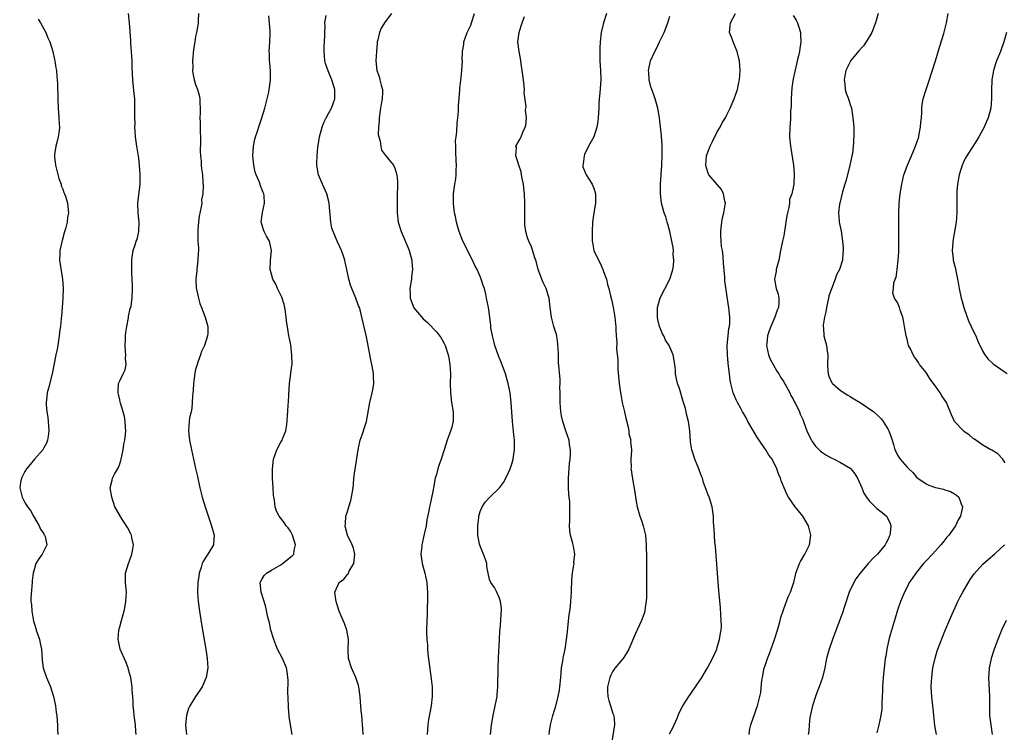
# Model space of a CAD drawing. Units: inches. Extents: x 2502000 to 2505000, y 1485000 to 1488000.
# Drawn here: x 2503318 to 2503526, y 1485449 to 1485600 of the extents above; entities that cross this region are included whole.
import ezdxf

# ---------------------------------------------------------------- set-up
doc = ezdxf.new("R2010")
doc.units = ezdxf.units.IN
doc.header["$MEASUREMENT"] = 0
doc.layers.add('LD25021485_10ft', color=110, linetype='Continuous')

msp = doc.modelspace()

# ---------------------------------------------------------------- linework, layer by layer
at = {"layer": 'LD25021485_10ft'}
for points, elevation in [([(2503342.44, 1485449), (2503342.4, 1485449.6), (2503342.3, 1485451), (2503342.08, 1485453), (2503341.99, 1485453.99), (2503341.86, 1485455), (2503341.84, 1485455.84), (2503341.74, 1485457), (2503341.66, 1485458.34), (2503341.64, 1485459), (2503341.35, 1485461), (2503341, 1485462.09), (2503340.75, 1485463), (2503340.27, 1485464.27), (2503339.08, 1485467), (2503338.73, 1485468.73), (2503338.66, 1485469), (2503338.83, 1485471), (2503339, 1485471.7), (2503339.35, 1485473), (2503339.74, 1485474.26), (2503339.91, 1485475), (2503340.13, 1485476.13), (2503340.32, 1485477), (2503340.43, 1485479), (2503340.24, 1485481), (2503340.25, 1485483), (2503340.85, 1485485), (2503341, 1485485.36), (2503341.59, 1485487), (2503341.72, 1485487.72), (2503341.9, 1485489), (2503341.55, 1485490.45), (2503341.46, 1485491), (2503341.32, 1485491.32), (2503340.61, 1485492.61), (2503339.09, 1485495), (2503339.07, 1485495.07), (2503337.98, 1485497), (2503337.31, 1485499), (2503337, 1485501), (2503337.43, 1485502.57), (2503337.48, 1485503), (2503337.9, 1485503.9), (2503338.72, 1485505.28), (2503339, 1485506.05), (2503339.27, 1485506.73), (2503339.32, 1485507), (2503339.73, 1485509), (2503339.84, 1485510.16), (2503340.05, 1485511), (2503340.23, 1485512.23), (2503340.28, 1485513), (2503340.23, 1485513.77), (2503340.17, 1485515), (2503339.99, 1485515.99), (2503339.75, 1485517), (2503339.19, 1485518.81), (2503339.13, 1485519.13), (2503339, 1485519.55), (2503338.73, 1485520.73), (2503338.65, 1485521), (2503338.66, 1485521.34), (2503338.77, 1485523), (2503339, 1485523.53), (2503339.73, 1485525), (2503340.13, 1485525.87), (2503340.34, 1485527), (2503340.24, 1485528.24), (2503340.28, 1485529), (2503340.24, 1485529.76), (2503340.12, 1485531), (2503340.19, 1485532.19), (2503340.21, 1485533), (2503340.27, 1485533.73), (2503340.48, 1485535), (2503340.84, 1485536.84), (2503340.87, 1485537.13), (2503341.22, 1485538.78), (2503341.31, 1485539), (2503341.39, 1485539.39), (2503341.64, 1485541), (2503341.72, 1485543), (2503341.68, 1485543.68), (2503341.65, 1485545), (2503341.59, 1485546.41), (2503341.55, 1485547), (2503341.56, 1485547.56), (2503341.54, 1485549), (2503341.65, 1485549.65), (2503341.84, 1485551), (2503342.23, 1485552.23), (2503342.5, 1485553), (2503342.65, 1485553.35), (2503343.02, 1485555), (2503343.07, 1485557), (2503342.89, 1485558.89), (2503342.85, 1485561), (2503343.3, 1485565), (2503343.34, 1485566.66), (2503343.33, 1485567), (2503343.18, 1485569), (2503343, 1485570.46), (2503342.58, 1485573), (2503342.32, 1485575), (2503342.24, 1485576.24), (2503342.21, 1485577), (2503342.23, 1485577.77), (2503342.21, 1485579), (2503342.22, 1485581), (2503342.19, 1485582.19), (2503342.16, 1485583), (2503342.08, 1485584.08), (2503341.78, 1485587), (2503341.64, 1485589.64), (2503341.61, 1485591), (2503341.49, 1485593), (2503341.35, 1485594.65), (2503341.33, 1485595.33), (2503341.04, 1485599), (2503340.83, 1485601)], 7530), ([(2503355.58, 1485601), (2503355.53, 1485599.53), (2503355.52, 1485599), (2503355.47, 1485598.53), (2503355.19, 1485597), (2503355, 1485596.11), (2503354.81, 1485595), (2503354.58, 1485593.42), (2503354.37, 1485591), (2503354.4, 1485589.6), (2503354.36, 1485589), (2503354.42, 1485588.42), (2503354.69, 1485587), (2503355, 1485586), (2503355.37, 1485585), (2503355.76, 1485583.76), (2503355.88, 1485583), (2503355.86, 1485582.14), (2503355.97, 1485581), (2503355.97, 1485579.97), (2503355.92, 1485579), (2503355.95, 1485578.05), (2503355.97, 1485575.97), (2503356.03, 1485575), (2503356.04, 1485573.96), (2503355.99, 1485571.99), (2503356, 1485571), (2503356.14, 1485569.86), (2503356.17, 1485569), (2503356.23, 1485568.23), (2503356.47, 1485567), (2503356.56, 1485565.44), (2503356.63, 1485564.63), (2503356.51, 1485563), (2503356.27, 1485561.73), (2503356.29, 1485561), (2503356.2, 1485560.2), (2503355.75, 1485558.24), (2503355.58, 1485557), (2503355.46, 1485555.46), (2503355.44, 1485555), (2503355.5, 1485553), (2503355.59, 1485551.59), (2503355.59, 1485551), (2503355.53, 1485550.47), (2503355.5, 1485549), (2503355.26, 1485547), (2503355.25, 1485546.75), (2503355.05, 1485545), (2503355.13, 1485543.13), (2503355.59, 1485541), (2503355.87, 1485539.87), (2503356.24, 1485539), (2503357, 1485537), (2503357.57, 1485535), (2503357.57, 1485533.57), (2503357.54, 1485533), (2503356.89, 1485531), (2503356.26, 1485529.74), (2503356.05, 1485529), (2503355.5, 1485527.5), (2503355.3, 1485527), (2503355, 1485525.92), (2503354.82, 1485525.18), (2503354.55, 1485523), (2503354.49, 1485521.51), (2503354.44, 1485521), (2503354.34, 1485520.34), (2503354.3, 1485519), (2503354.23, 1485517.77), (2503354.03, 1485517), (2503353.73, 1485515.73), (2503353.64, 1485515), (2503353.47, 1485513), (2503353.64, 1485511.64), (2503353.7, 1485511), (2503354.12, 1485509), (2503354.57, 1485507), (2503355, 1485505.03), (2503355.38, 1485503.38), (2503355.88, 1485501), (2503356.38, 1485499), (2503357.02, 1485497), (2503357.53, 1485495.53), (2503358.01, 1485494.01), (2503358.38, 1485493), (2503358.48, 1485492.48), (2503358.92, 1485491), (2503358.8, 1485489.2), (2503358.77, 1485489), (2503357.58, 1485487), (2503357, 1485486.13), (2503356.58, 1485485.42), (2503356.38, 1485485), (2503356.17, 1485484.17), (2503355.77, 1485483), (2503355.66, 1485482.34), (2503355.5, 1485481), (2503355.41, 1485479), (2503355.54, 1485477), (2503355.82, 1485475), (2503356.26, 1485472.26), (2503357.15, 1485467), (2503357.46, 1485465), (2503357.55, 1485463), (2503357.24, 1485461), (2503356.38, 1485459), (2503355.85, 1485458.15), (2503354.99, 1485457.01), (2503353.77, 1485455), (2503353.53, 1485454.47), (2503353.05, 1485453), (2503352.84, 1485451), (2503353, 1485449.7), (2503353.11, 1485449)], 7540), ([(2503375.35, 1485449), (2503375.02, 1485451.02), (2503374.75, 1485452.75), (2503374.75, 1485453), (2503374.59, 1485454.59), (2503374.49, 1485457), (2503374.47, 1485457.53), (2503374.5, 1485460.5), (2503374.48, 1485461), (2503374.29, 1485462.29), (2503374.16, 1485463), (2503373.33, 1485465), (2503372.3, 1485467), (2503371.9, 1485467.9), (2503371.48, 1485469), (2503370.88, 1485471), (2503370.55, 1485472.55), (2503370.26, 1485473.74), (2503369.83, 1485475.83), (2503369.47, 1485477), (2503368.81, 1485479), (2503368.59, 1485481), (2503368.72, 1485481.28), (2503369, 1485481.78), (2503369.49, 1485482.51), (2503369.92, 1485483), (2503371, 1485483.61), (2503373, 1485484.76), (2503373.35, 1485485), (2503375.36, 1485486.64), (2503375.73, 1485487), (2503375.81, 1485487.81), (2503376.08, 1485489), (2503375.4, 1485491), (2503375.29, 1485491.29), (2503375, 1485491.87), (2503374.55, 1485492.55), (2503374.12, 1485493), (2503373.65, 1485493.65), (2503372.59, 1485495), (2503372.04, 1485496.04), (2503371.78, 1485497), (2503371.61, 1485498.39), (2503371.46, 1485499), (2503371.41, 1485499.41), (2503371.32, 1485501), (2503371.23, 1485503), (2503371.21, 1485505), (2503371.43, 1485507), (2503372.14, 1485509), (2503373, 1485510.62), (2503373.22, 1485511), (2503373.31, 1485511.31), (2503373.99, 1485513), (2503374.17, 1485513.83), (2503374.29, 1485515), (2503374.39, 1485516.39), (2503374.46, 1485517), (2503374.54, 1485518.54), (2503374.58, 1485519), (2503374.64, 1485520.64), (2503374.8, 1485523), (2503375.31, 1485526.69), (2503375.33, 1485527), (2503375.32, 1485529), (2503375.07, 1485531.07), (2503375, 1485531.52), (2503374.75, 1485532.75), (2503374.69, 1485533), (2503374.43, 1485534.43), (2503374.17, 1485536.17), (2503374.1, 1485537), (2503373.94, 1485538.06), (2503373.8, 1485539), (2503373.65, 1485539.65), (2503373.18, 1485541.18), (2503372.3, 1485543), (2503371.91, 1485543.91), (2503371.29, 1485545), (2503371, 1485546.04), (2503370.7, 1485547), (2503370.8, 1485548.8), (2503370.79, 1485549), (2503371.03, 1485551.03), (2503370.67, 1485552.67), (2503370.57, 1485553), (2503369.98, 1485554.02), (2503369.45, 1485555), (2503369.35, 1485555.35), (2503369, 1485556.35), (2503368.85, 1485557), (2503369, 1485558.53), (2503369.07, 1485559.07), (2503369.51, 1485561), (2503369.45, 1485562.55), (2503369.38, 1485563), (2503369.25, 1485563.25), (2503368.68, 1485564.68), (2503368.61, 1485565), (2503368.42, 1485565.58), (2503367.78, 1485567), (2503367.55, 1485567.55), (2503367.26, 1485569), (2503367.07, 1485571), (2503367.22, 1485573), (2503367.52, 1485574.48), (2503367.65, 1485575), (2503367.96, 1485575.96), (2503368.45, 1485577.55), (2503368.95, 1485579), (2503369.57, 1485581), (2503369.86, 1485582.14), (2503370.11, 1485583), (2503370.44, 1485584.44), (2503370.54, 1485585), (2503370.58, 1485585.42), (2503370.8, 1485587), (2503370.8, 1485588.8), (2503370.65, 1485590.65), (2503370.59, 1485591), (2503370.56, 1485592.56), (2503370.53, 1485593), (2503370.68, 1485595), (2503370.72, 1485596.72), (2503370.74, 1485597), (2503370.73, 1485597.27), (2503370.47, 1485600.47)], 7550), ([(2503390.34, 1485449), (2503390.27, 1485450.27), (2503390.22, 1485451), (2503390.04, 1485453), (2503389.94, 1485453.94), (2503389.85, 1485455), (2503389.77, 1485455.77), (2503389.68, 1485457), (2503389.4, 1485459), (2503389.33, 1485459.33), (2503388.76, 1485461), (2503387.84, 1485463), (2503387.23, 1485465), (2503387.17, 1485466.83), (2503387.25, 1485469), (2503386.89, 1485471), (2503386.36, 1485472.36), (2503386.08, 1485473), (2503385.28, 1485475), (2503384.67, 1485477), (2503384.59, 1485477.41), (2503384.38, 1485479), (2503385.3, 1485481), (2503386.24, 1485481.76), (2503387, 1485482.72), (2503387.14, 1485482.86), (2503387.41, 1485483.41), (2503388.34, 1485485), (2503388.55, 1485487), (2503388.29, 1485488.29), (2503387.98, 1485489), (2503387.02, 1485491), (2503386.62, 1485492.62), (2503386.53, 1485493), (2503386.59, 1485493.41), (2503386.68, 1485495), (2503387, 1485496.02), (2503387.29, 1485497), (2503387.71, 1485498.29), (2503387.89, 1485499), (2503388.21, 1485501), (2503388.26, 1485501.74), (2503388.38, 1485503), (2503388.6, 1485504.6), (2503388.68, 1485505.32), (2503389.24, 1485509), (2503389.35, 1485509.35), (2503389.7, 1485511), (2503390.15, 1485512.15), (2503390.4, 1485513), (2503390.51, 1485513.49), (2503391.05, 1485515), (2503391.71, 1485519), (2503392.21, 1485521), (2503392.34, 1485521.66), (2503392.59, 1485523), (2503392.53, 1485524.53), (2503392.54, 1485525), (2503392.47, 1485525.53), (2503392.18, 1485527), (2503391.95, 1485527.95), (2503391, 1485532.81), (2503390.07, 1485537), (2503389.74, 1485538.26), (2503389.54, 1485539), (2503389.38, 1485539.38), (2503388.81, 1485541), (2503387.95, 1485543), (2503387.69, 1485543.69), (2503387.31, 1485545), (2503386.9, 1485547), (2503386.53, 1485548.53), (2503386.44, 1485549), (2503386.16, 1485549.84), (2503385.74, 1485551), (2503384.83, 1485553), (2503384, 1485555), (2503383.74, 1485555.74), (2503383.51, 1485557), (2503383.4, 1485558.6), (2503383.28, 1485559.28), (2503383.15, 1485561), (2503383, 1485561.62), (2503382.64, 1485563), (2503381.76, 1485565), (2503380.92, 1485567), (2503380.6, 1485568.6), (2503380.55, 1485569), (2503380.58, 1485569.42), (2503380.61, 1485571), (2503380.8, 1485572.8), (2503380.82, 1485573.18), (2503381.11, 1485575), (2503381.65, 1485577), (2503382.01, 1485577.99), (2503382.52, 1485579), (2503383, 1485579.92), (2503383.63, 1485581), (2503384.01, 1485581.99), (2503384.34, 1485583), (2503384.33, 1485584.33), (2503384.35, 1485585), (2503384.1, 1485585.9), (2503383.73, 1485587), (2503383.48, 1485587.48), (2503382.93, 1485588.93), (2503382.42, 1485590.42), (2503382.27, 1485591), (2503382.1, 1485593), (2503382.13, 1485593.87), (2503382.26, 1485596.26), (2503382.25, 1485597), (2503382.32, 1485598.32), (2503382.27, 1485599), (2503382.55, 1485600.55)], 7560), ([(2503396.27, 1485601), (2503395, 1485599.24), (2503394.12, 1485597.88), (2503393.77, 1485597), (2503393.43, 1485595.43), (2503393.29, 1485595), (2503393.26, 1485594.74), (2503393.13, 1485593), (2503393.03, 1485591), (2503393.22, 1485589), (2503393.69, 1485587.69), (2503393.86, 1485587), (2503394.11, 1485585.89), (2503394.39, 1485585), (2503394.43, 1485584.43), (2503394.34, 1485583), (2503394.09, 1485581.91), (2503393.99, 1485581), (2503393.7, 1485579), (2503393.7, 1485578.3), (2503393.55, 1485577), (2503393.5, 1485575.5), (2503393.6, 1485575), (2503393.91, 1485574.09), (2503394.03, 1485573), (2503394.2, 1485572.2), (2503395.06, 1485571.06), (2503395.13, 1485571), (2503395.69, 1485570.31), (2503396.71, 1485569), (2503397, 1485568.37), (2503397.46, 1485567), (2503397.57, 1485565.57), (2503397.6, 1485565), (2503397.53, 1485562.47), (2503397.47, 1485561), (2503397.47, 1485559), (2503397.7, 1485557), (2503398.34, 1485555), (2503399, 1485553.57), (2503399.75, 1485551.75), (2503400.01, 1485551), (2503400.56, 1485549), (2503400.61, 1485548.61), (2503400.75, 1485547), (2503400.54, 1485545.46), (2503400.51, 1485545), (2503400.17, 1485543), (2503400.24, 1485541.76), (2503400.23, 1485541), (2503400.42, 1485540.42), (2503401, 1485538.97), (2503403, 1485536.62), (2503403.87, 1485535.87), (2503405.83, 1485533.83), (2503406.68, 1485532.68), (2503407, 1485532.19), (2503407.41, 1485531.41), (2503407.6, 1485531), (2503408.27, 1485529), (2503408.36, 1485528.36), (2503408.61, 1485527), (2503408.72, 1485525), (2503408.7, 1485523), (2503408.73, 1485521), (2503408.98, 1485519), (2503409.29, 1485517), (2503409.27, 1485515.27), (2503409.28, 1485515), (2503409.25, 1485514.75), (2503409, 1485513.79), (2503408.83, 1485513.17), (2503408.03, 1485511), (2503407.41, 1485509), (2503406.76, 1485507), (2503406.28, 1485505.72), (2503406.08, 1485505), (2503405.77, 1485503.77), (2503405.53, 1485503), (2503405.14, 1485501), (2503405, 1485500.22), (2503404.43, 1485497.57), (2503404.29, 1485497), (2503404.14, 1485496.14), (2503403.76, 1485494.24), (2503403.6, 1485493), (2503403.22, 1485491.22), (2503402.69, 1485489), (2503402.67, 1485488.67), (2503402.5, 1485487), (2503402.77, 1485485), (2503403.3, 1485483), (2503403.72, 1485481), (2503403.81, 1485479.81), (2503403.89, 1485479), (2503403.91, 1485478.09), (2503403.9, 1485477), (2503403.85, 1485475.85), (2503403.82, 1485474.18), (2503403.75, 1485473), (2503403.7, 1485471), (2503403.69, 1485470.31), (2503403.74, 1485469), (2503403.86, 1485467.86), (2503403.89, 1485467), (2503403.99, 1485466.01), (2503404.69, 1485460.69), (2503404.86, 1485459), (2503404.87, 1485457), (2503404.65, 1485455), (2503404.42, 1485453.58), (2503404.13, 1485452.13), (2503403.96, 1485451), (2503403.79, 1485449)], 7570), ([(2503417.2, 1485449), (2503417.39, 1485451), (2503417.76, 1485453), (2503418.19, 1485455), (2503418.55, 1485457), (2503418.6, 1485457.4), (2503418.72, 1485459), (2503418.78, 1485463), (2503418.86, 1485465.14), (2503419.05, 1485469), (2503419.16, 1485470.84), (2503419.21, 1485471.21), (2503419.37, 1485473), (2503419.44, 1485474.56), (2503419.51, 1485475), (2503419.52, 1485475.52), (2503419.31, 1485477), (2503419, 1485477.86), (2503418.5, 1485479), (2503417.99, 1485479.99), (2503417.27, 1485481), (2503417, 1485481.69), (2503416.7, 1485483), (2503416.41, 1485484.41), (2503416.37, 1485485), (2503416.1, 1485485.9), (2503415.69, 1485487), (2503415.46, 1485487.46), (2503414.9, 1485488.9), (2503414.87, 1485489.13), (2503414.51, 1485491), (2503414.49, 1485493), (2503414.72, 1485494.72), (2503414.74, 1485495), (2503415, 1485495.97), (2503415.44, 1485497), (2503416.07, 1485497.93), (2503417, 1485498.94), (2503419.09, 1485501), (2503419.89, 1485502.11), (2503420.41, 1485503), (2503421, 1485504.24), (2503421.33, 1485505), (2503421.74, 1485506.26), (2503421.94, 1485507), (2503422.08, 1485508.08), (2503422.23, 1485509), (2503422.23, 1485511), (2503422.13, 1485512.13), (2503421.83, 1485515), (2503421.55, 1485519), (2503421.29, 1485521), (2503420.9, 1485523), (2503420.35, 1485525), (2503419.45, 1485527.45), (2503419, 1485528.46), (2503418.85, 1485528.85), (2503418.09, 1485531), (2503417.88, 1485531.88), (2503417.57, 1485533), (2503417.28, 1485534.72), (2503417.24, 1485535.24), (2503417.02, 1485537), (2503416.74, 1485539), (2503416.36, 1485541), (2503416.18, 1485541.82), (2503415.88, 1485543), (2503415.63, 1485543.63), (2503415.23, 1485545), (2503415, 1485545.51), (2503414.37, 1485547), (2503413.88, 1485547.88), (2503413.4, 1485549), (2503412.34, 1485551), (2503411.91, 1485551.91), (2503411.33, 1485553), (2503411, 1485553.89), (2503410.55, 1485555), (2503410.24, 1485556.24), (2503410.02, 1485557), (2503409.79, 1485558.21), (2503409.61, 1485559), (2503409.53, 1485559.53), (2503409.38, 1485561), (2503409.39, 1485563), (2503409.65, 1485565), (2503409.84, 1485566.16), (2503409.93, 1485567), (2503409.91, 1485567.91), (2503409.99, 1485569), (2503409.92, 1485569.92), (2503409.89, 1485571.89), (2503409.84, 1485573), (2503409.83, 1485574.17), (2503409.93, 1485575), (2503410.11, 1485576.11), (2503410.12, 1485577.88), (2503410.29, 1485579), (2503410.43, 1485580.43), (2503410.43, 1485581.57), (2503410.74, 1485584.74), (2503410.73, 1485585.27), (2503411, 1485587.53), (2503411.14, 1485589), (2503411.25, 1485591), (2503411.23, 1485591.23), (2503411.29, 1485593), (2503411.52, 1485594.48), (2503411.55, 1485595), (2503412.24, 1485597), (2503413, 1485598.51), (2503413.2, 1485599), (2503413.8, 1485601)], 7580), ([(2503441.64, 1485601), (2503440.99, 1485599), (2503440.54, 1485597), (2503440.31, 1485595), (2503440.22, 1485593.78), (2503440.2, 1485593), (2503440.22, 1485592.22), (2503440.22, 1485591), (2503440.35, 1485589), (2503440.42, 1485587), (2503440.26, 1485584.26), (2503440.12, 1485583), (2503440.04, 1485581.96), (2503440, 1485581), (2503439.88, 1485579), (2503439.8, 1485578.2), (2503439.61, 1485577), (2503438.93, 1485575), (2503437.86, 1485573), (2503437, 1485571.26), (2503436.89, 1485571), (2503436.68, 1485569.32), (2503436.62, 1485569), (2503436.67, 1485568.67), (2503437.35, 1485567), (2503437.98, 1485565.98), (2503438.61, 1485565), (2503439, 1485563.97), (2503439.29, 1485563), (2503439.32, 1485562.68), (2503439.29, 1485561), (2503438.95, 1485559), (2503438.71, 1485557), (2503438.63, 1485555), (2503438.62, 1485553.38), (2503438.63, 1485553), (2503438.71, 1485552.71), (2503438.98, 1485551), (2503439.95, 1485549), (2503440.32, 1485548.32), (2503440.88, 1485547), (2503441, 1485546.63), (2503441.6, 1485545), (2503441.86, 1485543.86), (2503442.11, 1485543), (2503442.5, 1485541.5), (2503442.66, 1485540.66), (2503443.06, 1485539.06), (2503443.4, 1485537), (2503443.56, 1485535.56), (2503443.6, 1485535), (2503443.6, 1485534.4), (2503443.68, 1485533), (2503443.78, 1485531.78), (2503443.76, 1485530.24), (2503444.01, 1485528.01), (2503444.01, 1485527), (2503444.05, 1485525.95), (2503444.31, 1485523), (2503444.57, 1485521), (2503444.63, 1485520.63), (2503444.96, 1485519), (2503445.4, 1485517), (2503445.68, 1485515.68), (2503446.19, 1485513.81), (2503446.34, 1485513), (2503446.37, 1485512.37), (2503446.75, 1485511), (2503446.72, 1485510.72), (2503446.9, 1485509), (2503446.87, 1485508.87), (2503446.79, 1485507), (2503446.82, 1485505.18), (2503446.79, 1485505), (2503446.81, 1485504.81), (2503447, 1485503.77), (2503447.13, 1485502.87), (2503447.68, 1485499.68), (2503447.76, 1485499), (2503447.89, 1485498.11), (2503448.1, 1485497), (2503448.68, 1485495), (2503449, 1485494.11), (2503449.37, 1485493), (2503449.83, 1485491), (2503450.02, 1485489), (2503450.03, 1485488.03), (2503450.07, 1485487), (2503450.1, 1485485.9), (2503450.09, 1485484.09), (2503450.1, 1485479), (2503450.08, 1485477.92), (2503450.02, 1485477), (2503449.79, 1485475.79), (2503449.69, 1485475), (2503449.54, 1485474.46), (2503448.99, 1485473), (2503447.73, 1485470.27), (2503446.33, 1485467), (2503445.88, 1485466.12), (2503445.13, 1485465), (2503445, 1485464.83), (2503443.47, 1485463), (2503443.26, 1485462.74), (2503443, 1485462.33), (2503442.52, 1485461.48), (2503442.33, 1485461), (2503442.16, 1485460.16), (2503441.85, 1485459), (2503441.86, 1485458.14), (2503441.9, 1485457), (2503442.12, 1485456.12), (2503442.46, 1485455), (2503443, 1485453.39), (2503443.16, 1485453), (2503443.33, 1485451.33), (2503443.35, 1485451), (2503442.71, 1485447)], 7600), ([(2503454.89, 1485449.11), (2503455.61, 1485450.39), (2503455.92, 1485451), (2503456.57, 1485452.57), (2503456.81, 1485453.19), (2503457.46, 1485454.54), (2503457.73, 1485455), (2503459, 1485456.99), (2503460.4, 1485459), (2503461.74, 1485461), (2503462.96, 1485463), (2503464.01, 1485465), (2503464.88, 1485467), (2503465, 1485467.38), (2503465.48, 1485469), (2503465.67, 1485470.33), (2503465.81, 1485471), (2503465.85, 1485471.85), (2503465.84, 1485473), (2503465.74, 1485474.26), (2503465.65, 1485475.65), (2503465.38, 1485478.62), (2503465.33, 1485479.33), (2503465.01, 1485482.99), (2503464.59, 1485488.59), (2503464.49, 1485489.51), (2503464.39, 1485491), (2503464.35, 1485492.35), (2503464.27, 1485493), (2503464.2, 1485493.8), (2503464.16, 1485495), (2503463.89, 1485497), (2503463.41, 1485498.59), (2503463.28, 1485499), (2503463, 1485499.63), (2503462.62, 1485500.62), (2503462.53, 1485501), (2503462.09, 1485502.09), (2503461.85, 1485503), (2503461.6, 1485503.6), (2503461.09, 1485505), (2503460.25, 1485507), (2503459.95, 1485507.95), (2503459.6, 1485509), (2503459.34, 1485510.66), (2503459.21, 1485513), (2503458.93, 1485515), (2503458.5, 1485516.5), (2503458.44, 1485517), (2503458.28, 1485517.72), (2503457.89, 1485519), (2503457.67, 1485519.67), (2503457, 1485521.96), (2503456.62, 1485523), (2503456.32, 1485524.32), (2503456.2, 1485525), (2503456.15, 1485525.85), (2503456.03, 1485527), (2503455.71, 1485529), (2503454.85, 1485531), (2503454.1, 1485532.1), (2503453.71, 1485533), (2503453.44, 1485533.44), (2503453, 1485534.53), (2503452.84, 1485535), (2503452.48, 1485536.48), (2503452.42, 1485537), (2503452.42, 1485539), (2503452.94, 1485541.05), (2503455.01, 1485545), (2503455.46, 1485546.54), (2503455.64, 1485547), (2503455.76, 1485547.76), (2503455.85, 1485549), (2503455.72, 1485550.28), (2503455.73, 1485551), (2503455.67, 1485551.67), (2503455.41, 1485553), (2503454.96, 1485555), (2503454.57, 1485556.57), (2503454.43, 1485557), (2503454.11, 1485558.11), (2503453.81, 1485559), (2503453.26, 1485561), (2503452.99, 1485563), (2503453.01, 1485565.01), (2503453.3, 1485569), (2503453.38, 1485571), (2503453.36, 1485573.36), (2503453.23, 1485575), (2503453.22, 1485575.22), (2503452.82, 1485579), (2503452.45, 1485581), (2503451.87, 1485583), (2503451.65, 1485583.65), (2503451.16, 1485585), (2503451, 1485585.53), (2503450.64, 1485587), (2503450.55, 1485588.55), (2503450.51, 1485589), (2503450.9, 1485591), (2503451.82, 1485593), (2503452.28, 1485593.72), (2503452.79, 1485595), (2503453.77, 1485597), (2503454.57, 1485599), (2503455, 1485600.4)], 7610), ([(2503471.71, 1485449), (2503471.85, 1485450.15), (2503472.08, 1485451), (2503472.63, 1485452.63), (2503472.74, 1485453), (2503472.82, 1485453.18), (2503473, 1485453.65), (2503473.33, 1485454.67), (2503473.46, 1485455), (2503473.6, 1485455.6), (2503473.99, 1485457), (2503474.17, 1485457.83), (2503474.41, 1485460.41), (2503474.51, 1485461), (2503474.61, 1485461.39), (2503474.91, 1485463), (2503475, 1485463.3), (2503475.56, 1485465), (2503475.97, 1485466.03), (2503477.03, 1485469), (2503477.67, 1485471), (2503477.96, 1485471.96), (2503478.25, 1485473), (2503478.38, 1485473.62), (2503479, 1485475.45), (2503479.97, 1485478.03), (2503480.44, 1485479), (2503481, 1485480.66), (2503481.1, 1485481), (2503481.45, 1485482.55), (2503481.57, 1485483), (2503481.93, 1485483.93), (2503482.31, 1485485), (2503482.55, 1485485.45), (2503483.44, 1485487), (2503484.42, 1485489), (2503484.73, 1485491), (2503484.2, 1485493), (2503483.01, 1485495.01), (2503482.14, 1485496.14), (2503481.44, 1485497), (2503480.04, 1485499), (2503479.66, 1485499.66), (2503479.08, 1485501), (2503478.47, 1485502.47), (2503478.32, 1485503), (2503477.91, 1485503.91), (2503477.55, 1485505), (2503476.54, 1485507), (2503475.89, 1485507.89), (2503475.21, 1485509), (2503475, 1485509.28), (2503473.85, 1485511), (2503473.5, 1485511.5), (2503472.74, 1485512.74), (2503471.45, 1485515), (2503471, 1485515.85), (2503470.59, 1485516.59), (2503470.34, 1485517), (2503469.88, 1485517.88), (2503469.24, 1485519), (2503469, 1485519.55), (2503468.33, 1485521), (2503468.13, 1485521.87), (2503467.82, 1485523), (2503467.68, 1485523.68), (2503467.56, 1485525), (2503467.39, 1485526.61), (2503467.26, 1485527.26), (2503467.11, 1485529), (2503467.09, 1485531), (2503467.26, 1485533), (2503467.43, 1485534.57), (2503467.54, 1485535), (2503467.63, 1485535.63), (2503467.65, 1485537), (2503467.44, 1485539), (2503467.35, 1485539.35), (2503466.61, 1485544.61), (2503466.58, 1485545.42), (2503466.32, 1485548.32), (2503466.23, 1485549.77), (2503466.06, 1485551), (2503465.89, 1485551.89), (2503465.8, 1485553), (2503465.77, 1485554.23), (2503465.71, 1485555), (2503465.81, 1485555.81), (2503465.93, 1485557), (2503466.08, 1485557.92), (2503466.38, 1485559), (2503466.66, 1485560.66), (2503466.69, 1485561), (2503466.57, 1485561.43), (2503466.33, 1485563), (2503465.88, 1485563.88), (2503463.22, 1485567), (2503463.14, 1485567.14), (2503463, 1485567.51), (2503462.65, 1485568.65), (2503462.59, 1485569), (2503462.73, 1485571), (2503463, 1485571.76), (2503463.48, 1485573), (2503463.97, 1485574.03), (2503465, 1485576.01), (2503465.57, 1485577), (2503466.04, 1485577.96), (2503466.7, 1485579), (2503467, 1485579.63), (2503467.73, 1485581), (2503468.57, 1485583), (2503469.24, 1485585), (2503469.56, 1485586.44), (2503469.67, 1485587), (2503469.8, 1485589), (2503469.65, 1485591), (2503469.54, 1485591.54), (2503469.16, 1485593), (2503469, 1485593.44), (2503468.33, 1485595), (2503468.01, 1485596.01), (2503467.59, 1485597), (2503467.68, 1485598.32), (2503467.75, 1485599), (2503468.84, 1485601)], 7620), ([(2503481, 1485600.58), (2503481.62, 1485599.62), (2503481.91, 1485599), (2503482.52, 1485597), (2503482.51, 1485596.51), (2503482.59, 1485595), (2503482.42, 1485593.58), (2503482.3, 1485593), (2503482.08, 1485592.08), (2503481.85, 1485591), (2503481.66, 1485590.34), (2503481, 1485587.25), (2503480.69, 1485585.31), (2503480.56, 1485583), (2503480.59, 1485581.41), (2503480.44, 1485580.44), (2503480.43, 1485579), (2503480.35, 1485577.65), (2503480.27, 1485577), (2503480.24, 1485575), (2503480.44, 1485573), (2503481.05, 1485569), (2503481.2, 1485567.2), (2503481.13, 1485565), (2503481, 1485564.29), (2503480.73, 1485563), (2503480.24, 1485561.76), (2503480.21, 1485561), (2503480.11, 1485560.11), (2503479.79, 1485559), (2503479.64, 1485558.36), (2503479.46, 1485557), (2503479, 1485554.12), (2503478.72, 1485553), (2503478.67, 1485552.67), (2503478.31, 1485551), (2503477.94, 1485549), (2503477.53, 1485547.53), (2503477.44, 1485547), (2503477.41, 1485546.59), (2503477.06, 1485545), (2503477.36, 1485543.36), (2503477.4, 1485543), (2503477.83, 1485541.83), (2503477.95, 1485541), (2503477.99, 1485539.99), (2503477.87, 1485539), (2503477.59, 1485538.41), (2503477.14, 1485537), (2503476.27, 1485535), (2503475.92, 1485534.08), (2503475.56, 1485533), (2503475.42, 1485531.42), (2503475.36, 1485531), (2503475.79, 1485529), (2503476.14, 1485528.14), (2503476.74, 1485527), (2503477.56, 1485525.56), (2503477.96, 1485525), (2503478.3, 1485524.3), (2503479, 1485523.3), (2503479.18, 1485523), (2503479.43, 1485522.57), (2503480.26, 1485521), (2503480.48, 1485520.48), (2503481, 1485519.68), (2503481.22, 1485519.22), (2503481.34, 1485519), (2503481.69, 1485518.31), (2503482.29, 1485517), (2503482.5, 1485516.5), (2503483, 1485515.42), (2503483.27, 1485514.73), (2503483.9, 1485513), (2503484.22, 1485512.22), (2503484.82, 1485511), (2503485, 1485510.72), (2503485.73, 1485509.74), (2503486.72, 1485508.72), (2503487, 1485508.52), (2503487.91, 1485507.91), (2503489, 1485507.29), (2503489.65, 1485507), (2503491, 1485506.33), (2503492.66, 1485505.34), (2503493, 1485505.16), (2503493.18, 1485505), (2503493.96, 1485503.96), (2503494.57, 1485503), (2503495.45, 1485501), (2503495.89, 1485499.89), (2503496.42, 1485499), (2503497, 1485498.25), (2503498.27, 1485497), (2503498.66, 1485496.66), (2503499.78, 1485495.78), (2503500.64, 1485495), (2503501, 1485494.38), (2503501.46, 1485493.46), (2503501.58, 1485493), (2503501.47, 1485491.47), (2503501.4, 1485491), (2503501.26, 1485490.74), (2503501, 1485490.18), (2503500.58, 1485489.42), (2503500.41, 1485489), (2503498.75, 1485487), (2503497.83, 1485486.17), (2503497, 1485485.25), (2503496.87, 1485485.13), (2503496.78, 1485485), (2503495.11, 1485483), (2503494.23, 1485481.77), (2503493.78, 1485481), (2503492.83, 1485479), (2503491.74, 1485475.74), (2503491.4, 1485474.6), (2503490.86, 1485473.14), (2503489.26, 1485469), (2503488.56, 1485467), (2503488.22, 1485465.78), (2503488.04, 1485465), (2503487.65, 1485463), (2503487.19, 1485461), (2503486.49, 1485459), (2503486.04, 1485457.96), (2503485.71, 1485457), (2503485.07, 1485455), (2503484.53, 1485452.53), (2503484.33, 1485451), (2503484.26, 1485449.74), (2503484.16, 1485449)], 7630), ([(2503498.92, 1485601), (2503498.32, 1485599), (2503497.55, 1485597), (2503496.36, 1485595), (2503495.79, 1485594.21), (2503494.86, 1485593.14), (2503493.11, 1485591), (2503493, 1485590.83), (2503492.12, 1485589), (2503491.85, 1485587.85), (2503491.71, 1485587), (2503491.89, 1485586.11), (2503491.97, 1485585), (2503492.19, 1485584.19), (2503492.66, 1485583), (2503493, 1485581.83), (2503493.21, 1485581.21), (2503493.27, 1485581), (2503493.53, 1485579.53), (2503493.6, 1485579), (2503493.63, 1485578.37), (2503493.75, 1485577), (2503493.78, 1485575.78), (2503493.72, 1485573.72), (2503493.66, 1485573), (2503493.47, 1485571.47), (2503493.39, 1485571), (2503492.96, 1485569), (2503492.13, 1485565.87), (2503491.85, 1485565), (2503491.39, 1485563.39), (2503490.82, 1485561), (2503490.78, 1485560.78), (2503490.58, 1485559), (2503490.72, 1485557.28), (2503490.72, 1485557), (2503491.09, 1485555.09), (2503491.41, 1485553), (2503491.5, 1485551.5), (2503491.52, 1485551), (2503491.47, 1485550.53), (2503491.36, 1485549), (2503490.76, 1485547), (2503490.12, 1485545.88), (2503489.83, 1485545), (2503489.04, 1485542.96), (2503488.52, 1485541.48), (2503488.45, 1485541), (2503488.33, 1485540.33), (2503488.02, 1485539), (2503487.91, 1485538.09), (2503487.61, 1485537), (2503487.29, 1485535.29), (2503487.3, 1485535), (2503487.38, 1485534.62), (2503487.48, 1485533), (2503488.04, 1485531), (2503488.19, 1485529.81), (2503488.32, 1485529), (2503488.23, 1485527), (2503488.33, 1485525.67), (2503488.35, 1485525), (2503488.52, 1485524.52), (2503489.14, 1485523.14), (2503489.25, 1485523), (2503491, 1485521.48), (2503492.51, 1485520.51), (2503493, 1485520.27), (2503493.76, 1485519.76), (2503495.09, 1485519), (2503498, 1485517), (2503499, 1485516.1), (2503499.55, 1485515.55), (2503499.98, 1485515), (2503501, 1485513.29), (2503501.14, 1485513), (2503501.64, 1485511.64), (2503501.83, 1485511), (2503502.13, 1485510.13), (2503502.43, 1485509), (2503502.63, 1485508.63), (2503503, 1485507.85), (2503503.53, 1485507), (2503505, 1485505.37), (2503505.36, 1485505), (2503506.24, 1485504.24), (2503507, 1485503.23), (2503507.26, 1485503), (2503509, 1485501.81), (2503509.57, 1485501.57), (2503511, 1485501.07), (2503512.68, 1485500.68), (2503513, 1485500.53), (2503514.18, 1485500.18), (2503515, 1485499.69), (2503515.45, 1485499.45), (2503515.93, 1485499), (2503516.39, 1485497.61), (2503516.69, 1485497), (2503516.65, 1485496.65), (2503516.24, 1485495), (2503515.77, 1485494.23), (2503515.19, 1485493), (2503513.79, 1485491), (2503513.42, 1485490.58), (2503512.51, 1485489.49), (2503512.15, 1485489), (2503510.35, 1485487), (2503509, 1485485.59), (2503508.48, 1485485), (2503506.83, 1485483), (2503506.1, 1485481.9), (2503505.48, 1485481), (2503505, 1485480.05), (2503504.43, 1485479), (2503504.03, 1485477.97), (2503503.63, 1485477), (2503503, 1485475.18), (2503502.49, 1485473.51), (2503501.26, 1485469.26), (2503500.73, 1485467), (2503500.5, 1485465.5), (2503500.4, 1485465), (2503500.32, 1485464.32), (2503500, 1485461), (2503499.84, 1485459), (2503499.82, 1485458.18), (2503499.7, 1485455.7), (2503499.71, 1485455), (2503499.66, 1485454.34), (2503499.5, 1485453), (2503499.06, 1485451), (2503498.64, 1485449.36)], 7640), ([(2503525.71, 1485506.29), (2503525.13, 1485507.13), (2503524.13, 1485508.13), (2503522.9, 1485508.9), (2503522.68, 1485509), (2503521, 1485510.01), (2503519.5, 1485511), (2503519.21, 1485511.21), (2503519, 1485511.34), (2503518.13, 1485512.13), (2503517, 1485512.89), (2503516.88, 1485513), (2503515.01, 1485515), (2503514.4, 1485516.4), (2503513.32, 1485519), (2503513, 1485519.49), (2503512.36, 1485520.36), (2503511.99, 1485521), (2503511, 1485522.42), (2503509.9, 1485523.9), (2503509, 1485525.31), (2503507.65, 1485527), (2503507.38, 1485527.38), (2503507, 1485528.01), (2503506.54, 1485528.54), (2503506.28, 1485529), (2503505.7, 1485530.3), (2503505.34, 1485531), (2503505.25, 1485531.25), (2503505, 1485532.3), (2503504.79, 1485533), (2503504.47, 1485535), (2503504.28, 1485536.28), (2503504.09, 1485537), (2503503.55, 1485538.45), (2503503.4, 1485539), (2503503, 1485540.05), (2503502.33, 1485541), (2503502.01, 1485542.01), (2503502.13, 1485543), (2503502.22, 1485544.22), (2503502.53, 1485545), (2503502.69, 1485545.31), (2503502.89, 1485547), (2503503.16, 1485549), (2503503.29, 1485550.71), (2503503.3, 1485551), (2503503.28, 1485553), (2503503.25, 1485555), (2503503.25, 1485557), (2503503.26, 1485558.74), (2503503.36, 1485561), (2503503.55, 1485563), (2503503.87, 1485565), (2503504.34, 1485567), (2503505.08, 1485569), (2503505.96, 1485571), (2503506.81, 1485573), (2503507.46, 1485575), (2503507.59, 1485575.59), (2503507.87, 1485577), (2503507.91, 1485578.09), (2503508.04, 1485579), (2503508.15, 1485580.15), (2503508.13, 1485581), (2503508.19, 1485581.81), (2503508.43, 1485583), (2503509.06, 1485585), (2503509.55, 1485586.45), (2503511, 1485590.98), (2503511.92, 1485594.08), (2503512.77, 1485596.77), (2503513.34, 1485599), (2503513.67, 1485601)], 7650), ([(2503321.79, 1485599.79), (2503322.29, 1485599), (2503323.43, 1485597), (2503323.86, 1485595.86), (2503324.3, 1485595), (2503324.93, 1485593), (2503325.26, 1485591.26), (2503325.34, 1485591), (2503325.52, 1485589.52), (2503325.64, 1485589), (2503325.72, 1485587.72), (2503325.82, 1485587), (2503325.87, 1485586.13), (2503325.93, 1485583), (2503325.99, 1485581), (2503326.17, 1485579), (2503326.25, 1485577.75), (2503326.31, 1485577), (2503326.26, 1485576.26), (2503326.05, 1485575), (2503325.76, 1485573.76), (2503325.5, 1485573), (2503325.28, 1485571.28), (2503325.22, 1485571), (2503325.24, 1485570.76), (2503325.44, 1485569), (2503326.19, 1485566.19), (2503326.63, 1485565), (2503326.69, 1485564.69), (2503327, 1485563.93), (2503327.25, 1485563.25), (2503327.36, 1485563), (2503327.54, 1485562.46), (2503327.97, 1485561), (2503328.2, 1485559), (2503328.02, 1485557.98), (2503327.93, 1485557), (2503327.56, 1485555.56), (2503327.28, 1485554.72), (2503326.84, 1485553.16), (2503326.39, 1485551), (2503326.34, 1485550.34), (2503326.32, 1485549), (2503326.97, 1485545), (2503327.07, 1485543.07), (2503327.02, 1485541), (2503326.89, 1485539), (2503326.75, 1485537.25), (2503326.67, 1485536.67), (2503326.51, 1485535), (2503326.4, 1485534.4), (2503326.25, 1485533), (2503326.06, 1485532.06), (2503325.92, 1485531), (2503325.8, 1485530.2), (2503325.52, 1485529), (2503324.74, 1485525), (2503324.01, 1485521.99), (2503323.72, 1485521), (2503323.55, 1485519.55), (2503323.47, 1485519), (2503323.46, 1485518.54), (2503323.61, 1485517), (2503323.85, 1485515.85), (2503323.92, 1485515), (2503323.97, 1485514.03), (2503324.07, 1485513), (2503323.89, 1485511.89), (2503323.8, 1485511), (2503323.59, 1485510.41), (2503323, 1485509.42), (2503322.86, 1485509.14), (2503322.76, 1485509), (2503321, 1485507.06), (2503320.12, 1485505.88), (2503319.37, 1485505), (2503319, 1485504.44), (2503318.28, 1485503), (2503318.1, 1485502.1), (2503317.91, 1485501), (2503318.14, 1485500.14), (2503318.41, 1485499), (2503319, 1485497.9), (2503319.55, 1485497), (2503320.17, 1485496.17), (2503320.81, 1485495), (2503322.02, 1485493), (2503322.3, 1485492.3), (2503323, 1485491.26), (2503323.09, 1485491.09), (2503323.16, 1485491), (2503323.25, 1485490.75), (2503323.6, 1485489), (2503323, 1485487.68), (2503322.63, 1485487), (2503321.97, 1485486.03), (2503321.33, 1485485), (2503321, 1485483.99), (2503320.72, 1485483), (2503320.57, 1485481.43), (2503320.51, 1485481), (2503320.27, 1485477.73), (2503320.28, 1485477), (2503320.41, 1485476.41), (2503320.44, 1485475), (2503320.72, 1485473.28), (2503320.85, 1485472.85), (2503321, 1485472.24), (2503321.33, 1485471.33), (2503321.41, 1485471), (2503321.59, 1485470.41), (2503322.09, 1485469), (2503322.26, 1485468.26), (2503322.48, 1485467), (2503322.65, 1485464.65), (2503322.87, 1485463), (2503323, 1485462.59), (2503323.55, 1485461), (2503324, 1485460), (2503324.38, 1485459), (2503325.03, 1485457), (2503325.36, 1485455.36), (2503325.46, 1485455), (2503325.61, 1485453.61), (2503325.72, 1485453), (2503325.78, 1485451.78), (2503325.85, 1485451), (2503325.87, 1485450.13), (2503325.92, 1485449)], 7520), ([(2503429.54, 1485449), (2503429.65, 1485449.65), (2503429.83, 1485451), (2503430.11, 1485452.11), (2503430.31, 1485453), (2503431, 1485455.2), (2503431.46, 1485457), (2503431.69, 1485458.31), (2503431.78, 1485459), (2503431.99, 1485461), (2503432.04, 1485461.96), (2503432.18, 1485463), (2503432.45, 1485464.45), (2503432.49, 1485465), (2503432.55, 1485465.45), (2503432.91, 1485467), (2503433, 1485467.49), (2503433.2, 1485469), (2503433.38, 1485470.62), (2503433.5, 1485471.5), (2503433.78, 1485474.22), (2503433.91, 1485475), (2503434.04, 1485476.04), (2503434.14, 1485477), (2503434.26, 1485479), (2503434.35, 1485481.65), (2503434.48, 1485483), (2503434.77, 1485484.77), (2503434.79, 1485485), (2503434.78, 1485485.22), (2503434.96, 1485487), (2503434.67, 1485488.67), (2503434.6, 1485489), (2503434.47, 1485489.53), (2503434.04, 1485491), (2503433.9, 1485491.9), (2503433.83, 1485493), (2503433.9, 1485494.1), (2503433.89, 1485495.89), (2503433.93, 1485497), (2503433.89, 1485498.11), (2503433.77, 1485499), (2503433.66, 1485499.66), (2503433.61, 1485501), (2503433.64, 1485502.36), (2503433.61, 1485503), (2503433.86, 1485506.14), (2503433.98, 1485507), (2503434.07, 1485508.07), (2503434.07, 1485509), (2503433.86, 1485510.14), (2503433.76, 1485511), (2503433.58, 1485511.58), (2503433, 1485513.21), (2503432.43, 1485515), (2503432.16, 1485516.16), (2503432, 1485517), (2503431.84, 1485519), (2503431.86, 1485519.86), (2503431.85, 1485521), (2503431.82, 1485522.18), (2503431.86, 1485523), (2503431.84, 1485523.84), (2503431.51, 1485527.51), (2503431.48, 1485529), (2503431.43, 1485530.57), (2503431.4, 1485531), (2503431.36, 1485531.36), (2503431.13, 1485533), (2503431, 1485533.54), (2503430.56, 1485535), (2503430.01, 1485537), (2503429.73, 1485539), (2503429.52, 1485541), (2503429.4, 1485541.4), (2503428.92, 1485543), (2503428.29, 1485544.29), (2503428, 1485545), (2503427.26, 1485547), (2503426.78, 1485548.78), (2503426.52, 1485549.48), (2503425.79, 1485551.79), (2503425.23, 1485553), (2503425, 1485553.72), (2503424.61, 1485555), (2503424.43, 1485556.43), (2503424.4, 1485557), (2503424.42, 1485557.58), (2503424.4, 1485559), (2503424.41, 1485561), (2503424.32, 1485563), (2503424.2, 1485564.2), (2503424.1, 1485565), (2503423.83, 1485566.17), (2503423.69, 1485567), (2503423.62, 1485567.62), (2503423.12, 1485569), (2503423, 1485569.51), (2503422.53, 1485571), (2503422.64, 1485572.64), (2503422.55, 1485573), (2503423.42, 1485574.58), (2503423.62, 1485575), (2503423.98, 1485575.98), (2503424.5, 1485577), (2503424.65, 1485577.35), (2503424.75, 1485579), (2503424.59, 1485580.59), (2503424.65, 1485581), (2503424.67, 1485581.33), (2503424.3, 1485584.3), (2503424.31, 1485585), (2503424.27, 1485585.73), (2503424.12, 1485587), (2503423.97, 1485587.97), (2503423.86, 1485589), (2503423.64, 1485590.36), (2503423.55, 1485591), (2503423.51, 1485591.51), (2503423.19, 1485593), (2503422.96, 1485595), (2503423.21, 1485597), (2503423.61, 1485598.39), (2503423.86, 1485599), (2503424.34, 1485600.34)], 7590), ([(2503525.99, 1485597), (2503525.43, 1485595), (2503524.69, 1485593), (2503523.86, 1485591), (2503523.63, 1485590.37), (2503523.2, 1485589), (2503522.87, 1485587), (2503522.8, 1485584.8), (2503522.81, 1485583), (2503522.64, 1485581), (2503522.11, 1485579), (2503521.77, 1485578.23), (2503521.25, 1485577), (2503520.13, 1485575), (2503519.68, 1485574.32), (2503517.59, 1485571), (2503517.39, 1485570.61), (2503517, 1485569.84), (2503516.73, 1485569.27), (2503516.63, 1485569), (2503516.02, 1485567), (2503515.66, 1485565), (2503515.52, 1485563.52), (2503515.5, 1485563), (2503515.51, 1485562.49), (2503515.48, 1485561), (2503515.48, 1485559), (2503515.34, 1485557), (2503514.67, 1485553), (2503514.62, 1485552.62), (2503514.51, 1485551), (2503514.71, 1485549.29), (2503514.72, 1485549), (2503515, 1485547.9), (2503515.2, 1485547.2), (2503515.28, 1485546.72), (2503515.67, 1485545), (2503515.87, 1485543.87), (2503515.99, 1485543), (2503516.42, 1485541), (2503516.53, 1485540.53), (2503516.97, 1485539), (2503517.67, 1485537), (2503518.04, 1485536.05), (2503518.55, 1485535), (2503518.68, 1485534.68), (2503519.53, 1485533), (2503519.94, 1485531.94), (2503521, 1485529.73), (2503521.42, 1485529), (2503522.13, 1485528.13), (2503523.16, 1485527.16), (2503523.36, 1485527), (2503525.5, 1485525.49), (2503526.08, 1485525.12)], 7660), ([(2503511.21, 1485449), (2503510.88, 1485450.88), (2503510.63, 1485453), (2503510.49, 1485454.49), (2503510.41, 1485455), (2503510.29, 1485456.29), (2503510.2, 1485457), (2503510.18, 1485457.82), (2503510.12, 1485459), (2503510.15, 1485460.15), (2503510.2, 1485461), (2503510.44, 1485463), (2503510.9, 1485465.1), (2503511.38, 1485466.62), (2503511.52, 1485467), (2503512.48, 1485469.52), (2503513, 1485470.79), (2503514.25, 1485473.75), (2503515.71, 1485477), (2503516.13, 1485477.87), (2503516.74, 1485479), (2503518.34, 1485481.66), (2503519.17, 1485482.83), (2503521, 1485484.87), (2503522.13, 1485485.87), (2503523.47, 1485487), (2503525.58, 1485489)], 7650), ([(2503525.87, 1485473), (2503525, 1485471.14), (2503524.13, 1485469), (2503523.36, 1485467), (2503522.73, 1485465), (2503522.64, 1485464.64), (2503522.31, 1485463), (2503522.26, 1485461.74), (2503522.19, 1485461), (2503522.37, 1485457), (2503522.36, 1485455), (2503522.41, 1485453.59), (2503522.4, 1485453), (2503522.65, 1485451), (2503522.97, 1485448.97)], 7660)]:
    msp.add_lwpolyline(points, dxfattribs=dict(at, elevation=elevation))

doc.saveas('drawing.dxf')
